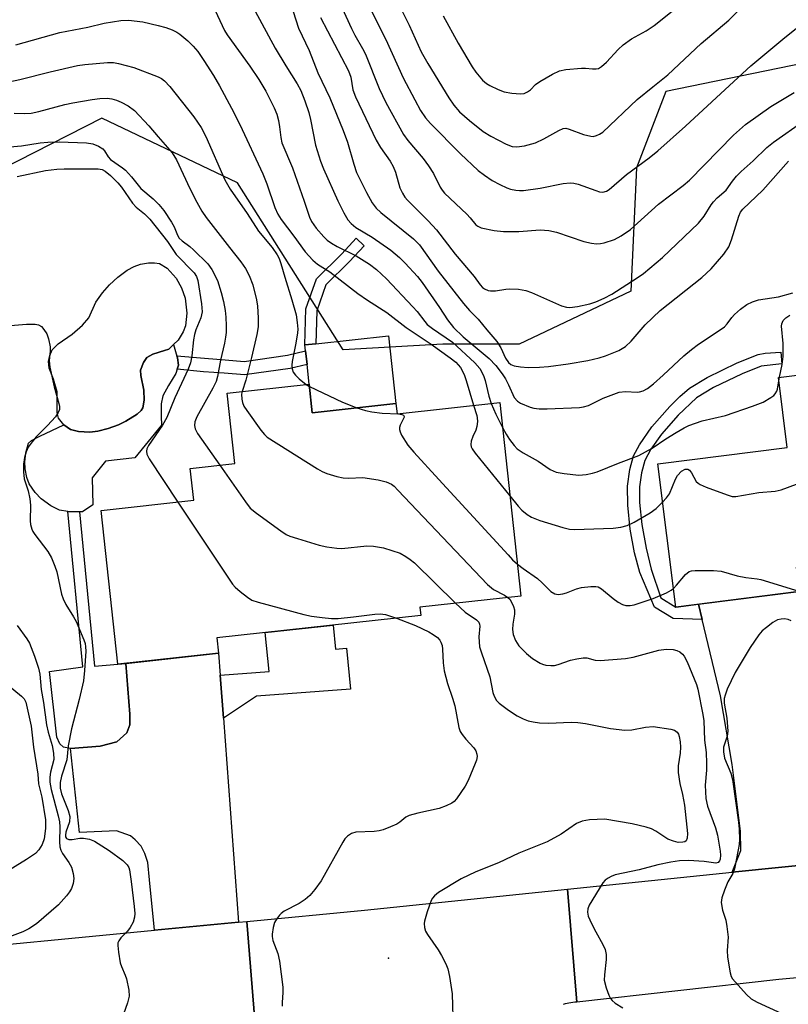
# Model space of a CAD drawing. Units: inches. Extents: x 1255761 to 1261761, y 477455 to 481456.
# Drawn here: x 1259445 to 1259616, y 477685 to 477903 of the extents above; entities that cross this region are included whole.
import ezdxf

# ---------------------------------------------------------------- set-up
doc = ezdxf.new("R2010")
doc.units = ezdxf.units.IN
doc.header["$MEASUREMENT"] = 0
for name, color, linetype in [('BLDG-Footprint', 5, 'Continuous'), ('CULTRL-Pad', 6, 'Continuous'), ('CULTRL-Swimming Pool in Ground', 4, 'Continuous'), ('ELEV-Spot Elevation', 7, 'Continuous'), ('NTRL-Trees', 3, 'Continuous'), ('TRANS-Driveway', 251, 'Continuous'), ('TRANS-Non Street Sidewalk', 7, 'Continuous'), ('TRANS-Road', 130, 'Continuous'), ('Undefined', 1, 'Continuous')]:
    doc.layers.add(name, color=color, linetype=linetype)

msp = doc.modelspace()

# ---------------------------------------------------------------- linework, layer by layer
at = {"layer": 'BLDG-Footprint'}
for points, elevation in [([(1259632.14, 477826.23), (1259634.53, 477807.21), (1259647.38, 477808.83), (1259645.85, 477821.02), (1259667.36, 477823.73), (1259669.05, 477810.25), (1259684.03, 477812.14), (1259688.56, 477776.14), (1259683.76, 477775.53), (1259684.02, 477773.43), (1259672.36, 477771.96), (1259672.06, 477774.3), (1259637.3, 477769.94), (1259635.52, 477784.12), (1259617.7, 477781.89), (1259618.32, 477776.45), (1259591.02, 477773.02), (1259587.03, 477804.78), (1259615.77, 477808.39), (1259613.81, 477823.93)], 236.2), ([(1259509.69, 477822.46), (1259510.38, 477816.1), (1259528.94, 477818.13), (1259529.19, 477815.89), (1259551.96, 477818.38), (1259556.65, 477775.46), (1259534.27, 477773.01), (1259534.48, 477771.12), (1259489.22, 477766.17), (1259489.59, 477762.77), (1259467.28, 477760.33), (1259463.56, 477794.43), (1259484.08, 477796.68), (1259483.31, 477803.75), (1259493.2, 477804.83), (1259491.49, 477820.47)], 242.52)]:
    msp.add_lwpolyline(points, close=True, dxfattribs=dict(at, elevation=elevation))
at = {"layer": 'CULTRL-Pad'}
for points in [[(1259528.94, 477818.13), (1259510.38, 477816.1), (1259509.69, 477822.46), (1259509.22, 477826.79), (1259508.89, 477829.79), (1259508.74, 477831.13), (1259511.16, 477831.39), (1259527.3, 477833.16)], [(1259455.24, 477813.45), (1259456.73, 477812.38), (1259458.52, 477811.93), (1259461.07, 477811.8), (1259462.78, 477812.04), (1259465.1, 477812.62), (1259467.38, 477813.42), (1259469.01, 477814.2), (1259471.55, 477815.79), (1259472.46, 477816.62), (1259472.82, 477817.18), (1259473.11, 477818.91), (1259473.03, 477821.1), (1259472.33, 477824.34), (1259472.31, 477825.5), (1259472.94, 477827.22), (1259473.71, 477828.36), (1259475.02, 477829.1), (1259477.61, 477829.88), (1259478.6, 477830.22), (1259479.62, 477831.19), (1259480.23, 477829.19), (1259480.37, 477828.73), (1259480.52, 477828.24), (1259480.7, 477826.63), (1259480.39, 477825.73), (1259480.09, 477824.83), (1259478.52, 477822.12), (1259477.2, 477819.87), (1259476.88, 477818.04), (1259476.89, 477815.3), (1259476.94, 477813.35), (1259471, 477806.1), (1259464.51, 477805.36), (1259461.54, 477801.65), (1259461.7, 477795.66), (1259459.45, 477794.09), (1259458.77, 477794.11), (1259456.15, 477794.2), (1259454.3, 477794.51), (1259452.36, 477795.46), (1259450.22, 477797), (1259448.92, 477798.39), (1259447.62, 477800.3), (1259447.09, 477801.77), (1259446.69, 477803.65), (1259446.64, 477805.24), (1259446.81, 477807.2), (1259447.47, 477809.35), (1259448.09, 477809.93), (1259449.93, 477810.91)]]:
    msp.add_lwpolyline(points, close=True, dxfattribs=at)
at = {"layer": 'CULTRL-Swimming Pool in Ground'}
msp.add_lwpolyline([(1259479.62, 477831.19), (1259478.6, 477830.22), (1259477.61, 477829.88), (1259475.02, 477829.1), (1259473.71, 477828.36), (1259472.94, 477827.22), (1259472.31, 477825.5), (1259472.33, 477824.34), (1259473.03, 477821.1), (1259473.11, 477818.91), (1259472.82, 477817.18), (1259472.46, 477816.62), (1259471.55, 477815.79), (1259469.01, 477814.2), (1259467.38, 477813.42), (1259465.1, 477812.62), (1259462.78, 477812.04), (1259461.07, 477811.8), (1259458.52, 477811.93), (1259456.73, 477812.38), (1259455.24, 477813.45), (1259454.1, 477814.87), (1259453.82, 477816.1), (1259453.78, 477818.17), (1259453.81, 477820.73), (1259452.96, 477823.51), (1259452.05, 477825.98), (1259451.86, 477827.45), (1259452.14, 477828.79), (1259452.68, 477830.05), (1259454.01, 477831.41), (1259457.13, 477833.5), (1259459.45, 477835.52), (1259460.79, 477837.11), (1259462.36, 477840.59), (1259463.86, 477842.71), (1259465.37, 477844.42), (1259467.28, 477846.18), (1259469.3, 477847.69), (1259470.86, 477848.55), (1259472.3, 477849.01), (1259474.06, 477849.3), (1259475.42, 477849.36), (1259476.52, 477849.21), (1259478.17, 477848.15), (1259480.2, 477845.92), (1259481.36, 477843.78), (1259482.18, 477841.5), (1259482.55, 477838.15), (1259482.3, 477835.38), (1259481.76, 477834.02), (1259480.63, 477832.16)], close=True, dxfattribs=at)
at = {"layer": 'ELEV-Spot Elevation'}
msp.add_point((1259527.33, 477695.18, 242.59), dxfattribs=at)
at = {"layer": 'NTRL-Trees'}
msp.add_polyline3d([(1259724.79, 477881.39, 0), (1259674.77, 477889.91, 0), (1259656.55, 477896.42, 0), (1259633.11, 477896.42, 0), (1259588.84, 477887.31, 0), (1259582.33, 477870.38, 0), (1259581.02, 477843.04, 0), (1259556.28, 477831.32, 0), (1259539.36, 477831.32, 0), (1259517.22, 477830.01, 0), (1259493.8, 477867.04, 0), (1259463.67, 477881.39, 0), (1259433.72, 477866.18, 0)], dxfattribs=at)
at = {"layer": 'TRANS-Driveway'}
for points in [[(1259619.67, 477747.71), (1259619.85, 477744.65), (1259619.98, 477743.01), (1259621.65, 477722.39), (1259623.07, 477718.16), (1259624.8, 477716.39), (1259603.54, 477714.2), (1259605.46, 477719.03), (1259605.41, 477723.35), (1259603.51, 477738.13), (1259600.97, 477753.33), (1259596.91, 477770.26), (1259596.1, 477773.65), (1259618.32, 477776.45), (1259618.5, 477771.85), (1259618.91, 477760.99)], [(1259489.96, 477757.9), (1259490.66, 477748.39), (1259494.03, 477703.12), (1259475.38, 477701.34), (1259474.31, 477712.56), (1259473.9, 477716.39), (1259473.22, 477718.37), (1259472.4, 477719.96), (1259471.12, 477721.41), (1259470.06, 477722.27), (1259466.93, 477723.4), (1259458.72, 477723.06), (1259456.79, 477741.65), (1259463.36, 477742.2), (1259467.02, 477743.16), (1259469.24, 477745.11), (1259469.91, 477746.93), (1259469.94, 477749.28), (1259469.03, 477760.52), (1259489.59, 477762.77)]]:
    msp.add_lwpolyline(points, close=True, dxfattribs=at)
at = {"layer": 'TRANS-Non Street Sidewalk'}
for points in [[(1259511.16, 477831.39), (1259508.74, 477831.13), (1259508.98, 477839.15), (1259511.33, 477845.77), (1259516.91, 477851.33), (1259520.14, 477854.79), (1259521.92, 477853.14), (1259518.66, 477849.64), (1259513.43, 477844.43), (1259511.4, 477838.69)], [(1259508.89, 477829.79), (1259509.22, 477826.79), (1259505.48, 477825.9), (1259495.37, 477824.49), (1259490.82, 477824.89), (1259486.27, 477825.19), (1259480.39, 477825.73), (1259480.7, 477826.63), (1259480.52, 477828.24), (1259480.37, 477828.73), (1259486.5, 477828.17), (1259491.05, 477827.86), (1259495.29, 477827.49), (1259504.92, 477828.84)], [(1259596.1, 477773.65), (1259596.91, 477770.26), (1259590.41, 477770.45), (1259586.29, 477772.98), (1259583.04, 477780.67), (1259581.84, 477785.04), (1259580.9, 477790.31), (1259580.36, 477795.6), (1259580.32, 477799.78), (1259580.86, 477803.51), (1259581.65, 477806.53), (1259582.96, 477809), (1259585.75, 477812.96), (1259589.69, 477817.49), (1259591.96, 477819.73), (1259594.04, 477821.51), (1259598.01, 477823.94), (1259604.62, 477827.13), (1259609.31, 477829.03), (1259610.82, 477829.29), (1259614.35, 477829.55), (1259614.54, 477826.92), (1259609.95, 477826.45), (1259605.73, 477824.74), (1259599.37, 477821.66), (1259595.64, 477819.38), (1259591.54, 477815.59), (1259587.83, 477811.32), (1259585.47, 477808.01), (1259584.14, 477805.53), (1259583.44, 477802.8), (1259582.99, 477799.7), (1259583.01, 477796.18), (1259583.53, 477791.33), (1259584.44, 477786.06), (1259585.6, 477781.38), (1259587.73, 477775.03), (1259591.02, 477773.02)], [(1259469.03, 477760.52), (1259469.94, 477749.28), (1259469.91, 477746.93), (1259469.24, 477745.11), (1259467.02, 477743.16), (1259463.36, 477742.2), (1259456.79, 477741.65), (1259455.19, 477741.97), (1259454.41, 477742.71), (1259453.7, 477744.18), (1259452.11, 477758.76), (1259459.5, 477759.77), (1259456.15, 477794.2), (1259458.77, 477794.11), (1259462.11, 477759.87), (1259467.28, 477760.33)], [(1259490.66, 477748.39), (1259489.96, 477757.9), (1259500.79, 477758.72), (1259499.93, 477767.35), (1259515.03, 477769), (1259515.56, 477763.66), (1259517.99, 477763.89), (1259518.84, 477754.81), (1259498.01, 477753.23)]]:
    msp.add_lwpolyline(points, close=True, dxfattribs=at)
at = {"layer": 'TRANS-Road'}
for points in [[(1259780.78, 477705.16), (1259705.4, 477698.82), (1259613.92, 477690.43), (1259569.04, 477685.43), (1259567, 477710.44), (1259603.54, 477714.2), (1259624.8, 477716.39), (1259669.72, 477721.02), (1259747.8, 477729.11)], [(1259497.99, 477676.77), (1259495.86, 477703.3), (1259522, 477705.8), (1259567, 477710.44), (1259569.04, 477685.43), (1259568.61, 477685.38), (1259568.18, 477685.32), (1259567.75, 477685.26), (1259567.32, 477685.18), (1259566.9, 477685.1), (1259566.47, 477685.01), (1259566.05, 477684.92)], [(1259423.33, 477696.36), (1259475.38, 477701.34), (1259494.03, 477703.12), (1259495.86, 477703.3), (1259497.99, 477676.77), (1259464.99, 477672.93), (1259423.33, 477669.02)]]:
    msp.add_lwpolyline(points, dxfattribs=at)
at = {"layer": 'Undefined'}
for p, q in [((1259613.91, 477823.19, 234), (1259614.04, 477823.96, 234)), ((1259509.02, 477822.39, 238), (1259509.75, 477821.9, 238))]:
    msp.add_line(p, q, dxfattribs=at)
for points, elevation in [([(1259527.75, 477910.41), (1259531.89, 477902.02), (1259534.57, 477896.12), (1259535.99, 477893.55), (1259540.68, 477885.93), (1259541.81, 477884.28), (1259543.07, 477882.83), (1259545.25, 477880.88), (1259548.27, 477878.48), (1259549.97, 477877.39), (1259553.37, 477875.65), (1259554.71, 477875.15), (1259555.79, 477875.03), (1259557.46, 477875.26), (1259559.91, 477875.91), (1259561.78, 477876.81), (1259565.08, 477878.71), (1259566.08, 477879.13), (1259566.6, 477879.17), (1259567.38, 477879), (1259570.58, 477877.82), (1259572.17, 477877.4), (1259572.69, 477877.38), (1259573.42, 477877.54), (1259574.13, 477877.86), (1259574.81, 477878.29), (1259582.48, 477885.52), (1259585.91, 477888.38), (1259589.25, 477891.03), (1259596.63, 477897.98), (1259602.82, 477903.11), (1259605.97, 477906.3)], 222), ([(1259516.24, 477907.68), (1259519.07, 477901.28), (1259519.8, 477899.82), (1259521.55, 477896.86), (1259522.19, 477895.57), (1259525.23, 477887.96), (1259526.7, 477884.86), (1259530.59, 477877.82), (1259531.58, 477876.48), (1259534.97, 477872.47), (1259536.17, 477870.85), (1259537.25, 477869.15), (1259538.75, 477866.09), (1259539.18, 477865.41), (1259539.73, 477864.76), (1259544.67, 477860.16), (1259545.44, 477859.3), (1259546.65, 477857.78), (1259547.08, 477857.44), (1259547.85, 477857.1), (1259550.75, 477856.52), (1259552.78, 477856.3), (1259556.21, 477856.29), (1259560.94, 477856.63), (1259562.89, 477856.49), (1259564.55, 477856.12), (1259570.65, 477854.09), (1259572.35, 477853.68), (1259573.47, 477853.57), (1259574.31, 477853.62), (1259575.16, 477853.79), (1259577.42, 477854.54), (1259578.93, 477855.31), (1259581.01, 477856.69), (1259587.21, 477862.33), (1259592.67, 477866.5), (1259594.09, 477867.68), (1259603.86, 477877.67), (1259606.48, 477880.03), (1259612.09, 477883.97), (1259617.28, 477887.09)], 226), ([(1259539.46, 477904.09), (1259542.72, 477898.06), (1259545.85, 477892.78), (1259546.67, 477891.61), (1259548.18, 477889.85), (1259549.02, 477889.08), (1259549.76, 477888.62), (1259551.61, 477887.73), (1259552.98, 477887.22), (1259554.65, 477886.92), (1259556.61, 477886.77), (1259557.41, 477886.89), (1259558.16, 477887.22), (1259558.8, 477887.72), (1259559.92, 477888.87), (1259560.84, 477889.56), (1259563.65, 477891.2), (1259565.26, 477891.94), (1259566.67, 477892.22), (1259570.13, 477892.52), (1259570.99, 477892.53), (1259572.52, 477892.34), (1259573.34, 477892.33), (1259573.85, 477892.44), (1259574.57, 477892.85), (1259575.64, 477893.81), (1259578.25, 477896.67), (1259579.33, 477897.64), (1259581.18, 477898.99), (1259584.47, 477900.81), (1259586.22, 477901.95), (1259591.3, 477906.05)], 220), ([(1259488.83, 477905.31), (1259490.95, 477900.85), (1259491.49, 477899.89), (1259496.53, 477892.94), (1259498.54, 477889.97), (1259500.11, 477887.4), (1259501.96, 477883.69), (1259502.51, 477882.32), (1259502.87, 477880.92), (1259503.13, 477879.49), (1259503.38, 477877.09), (1259503.67, 477875.95), (1259505.98, 477870.41), (1259508.59, 477863), (1259509.74, 477859.49), (1259510.23, 477858.47), (1259511.25, 477857.05), (1259512.93, 477855.13), (1259513.72, 477854.39), (1259514.65, 477853.69), (1259515.92, 477852.94), (1259520.11, 477850.86), (1259523.1, 477849.03), (1259524.66, 477847.87), (1259526.85, 477845.77), (1259532.68, 477839.6), (1259533.63, 477838.52), (1259535.33, 477836.31), (1259535.91, 477835.69), (1259537.04, 477834.78), (1259541.46, 477831.77), (1259546.47, 477827.14), (1259547.53, 477825.89), (1259548.39, 477824.35), (1259548.77, 477823.23), (1259549.58, 477819.77), (1259550.07, 477818.17)], 234), ([(1259497.69, 477905.15), (1259502.16, 477896.94), (1259504.49, 477893.05), (1259507.03, 477889.05), (1259507.82, 477887.57), (1259508.75, 477885.28), (1259509.62, 477882.66), (1259510.01, 477881.09), (1259511.13, 477875.44), (1259512.19, 477871.86), (1259512.87, 477870.2), (1259516.08, 477863.1), (1259517.38, 477860.42), (1259518.28, 477858.87), (1259518.99, 477858.05), (1259520.03, 477857.19), (1259523.65, 477855.03), (1259527.81, 477852.11), (1259529.77, 477850.49), (1259530.99, 477849.29), (1259533.7, 477846.32), (1259534.76, 477844.99), (1259538.62, 477839.41), (1259540.38, 477836.69), (1259541.71, 477834.96), (1259543.86, 477832.89), (1259549.61, 477828.14), (1259551.12, 477826.57), (1259552.54, 477824.7), (1259553.24, 477823.58), (1259553.91, 477822.32), (1259555.21, 477819.45), (1259555.88, 477818.66), (1259556.58, 477818.2), (1259558.7, 477817.3), (1259559.55, 477817.1), (1259560.73, 477816.96), (1259562.49, 477816.94), (1259569.67, 477817.24), (1259570.53, 477817.39), (1259571.67, 477817.73), (1259574.93, 477819.36), (1259578.44, 477820.63), (1259579.84, 477820.82), (1259582.45, 477820.69), (1259583, 477820.76), (1259583.77, 477820.99), (1259584.74, 477821.46), (1259586.11, 477822.5), (1259588.25, 477824.4), (1259592.81, 477828.74), (1259594.48, 477830.14), (1259596.04, 477831.3), (1259600.68, 477834.32), (1259601.84, 477835.17), (1259602.44, 477835.8), (1259603.47, 477837.2), (1259604.06, 477837.85), (1259605.36, 477839.04), (1259606.77, 477840.09), (1259608.05, 477840.7), (1259609.41, 477841.12), (1259613.79, 477841.81), (1259616.97, 477842.66)], 232), ([(1259506.15, 477905.04), (1259507.32, 477901.4), (1259509.68, 477896.43), (1259511.63, 477891.48), (1259514.26, 477885.9), (1259517.22, 477878.69), (1259518.17, 477876.09), (1259519.57, 477871.21), (1259520.23, 477869.39), (1259522.39, 477864.9), (1259523.65, 477862.63), (1259524.54, 477861.49), (1259525.57, 477860.48), (1259532.82, 477854.64), (1259534.18, 477853.35), (1259538.29, 477847.52), (1259543.92, 477840.29), (1259545.23, 477838.76), (1259547.22, 477836.88), (1259549.14, 477834.45), (1259551.33, 477831.88), (1259552.22, 477830.51), (1259553.25, 477828.17), (1259553.88, 477827.2), (1259554.46, 477826.77), (1259555.19, 477826.49), (1259556.58, 477826.25), (1259558.29, 477826.11), (1259560.77, 477826.17), (1259562.78, 477826.38), (1259567.14, 477826.96), (1259571.49, 477827.7), (1259574.03, 477828.28), (1259575.42, 477828.7), (1259578.39, 477829.92), (1259579.16, 477830.32), (1259579.86, 477830.81), (1259581.14, 477831.96), (1259584.27, 477835.57), (1259587.56, 477838.77), (1259596.8, 477846.1), (1259598.85, 477848.01), (1259601.68, 477851.27), (1259602.79, 477852.85), (1259603.42, 477854.42), (1259604.98, 477859.65), (1259605.41, 477860.59), (1259605.9, 477861.25), (1259610.33, 477865.42), (1259616.05, 477871.86)], 230), ([(1259512.21, 477903.76), (1259518.42, 477891.87), (1259518.92, 477890.52), (1259519.41, 477887.66), (1259519.94, 477886.11), (1259524.54, 477876.53), (1259525.5, 477874.92), (1259527.69, 477871.84), (1259528.36, 477870.71), (1259528.87, 477869.43), (1259529.82, 477865.98), (1259530.38, 477864.75), (1259530.95, 477863.91), (1259531.53, 477863.24), (1259536.13, 477858.65), (1259537.91, 477856.68), (1259542.08, 477851.27), (1259546.28, 477846.28), (1259547.66, 477844.42), (1259548.18, 477843.88), (1259548.61, 477843.56), (1259549.39, 477843.21), (1259549.93, 477843.11), (1259551, 477843.15), (1259553.29, 477843.52), (1259554.14, 477843.58), (1259556.1, 477843.48), (1259557.76, 477843.23), (1259559.03, 477842.79), (1259565.7, 477839.83), (1259566.77, 477839.52), (1259567.54, 477839.44), (1259569.21, 477839.64), (1259571.99, 477840.24), (1259573.32, 477840.71), (1259575.14, 477841.49), (1259576.87, 477842.42), (1259582.48, 477846.01), (1259583.89, 477847), (1259588.05, 477850.51), (1259596.05, 477858.14), (1259597.34, 477859.69), (1259598.88, 477862.17), (1259599.4, 477862.87), (1259600.21, 477863.71), (1259602.22, 477865.48), (1259603.61, 477867.45), (1259604.53, 477868.56), (1259605.56, 477869.59), (1259608.18, 477871.94), (1259611.22, 477874.92), (1259612.73, 477876.1), (1259619.4, 477880.84)], 228), ([(1259523.6, 477904.97), (1259526.69, 477898.82), (1259530.54, 477890.37), (1259533.12, 477885.44), (1259534.42, 477883.11), (1259535.52, 477881.5), (1259536.65, 477880.22), (1259543.26, 477873.47), (1259547.19, 477869.83), (1259548.59, 477868.76), (1259550.28, 477867.61), (1259552.03, 477866.67), (1259553.56, 477865.96), (1259554.38, 477865.69), (1259555.51, 477865.46), (1259556.36, 477865.37), (1259557.22, 477865.39), (1259560.97, 477865.86), (1259566.01, 477866.96), (1259567.63, 477867.07), (1259568.39, 477866.99), (1259569.36, 477866.76), (1259573.28, 477865.34), (1259574.07, 477865.11), (1259574.85, 477865.02), (1259575.62, 477865.2), (1259576.25, 477865.61), (1259580.09, 477868.89), (1259585.11, 477872.62), (1259587.06, 477874.19), (1259593.18, 477879.64), (1259604.83, 477890.45), (1259607.71, 477892.99), (1259614.81, 477898.92), (1259621.88, 477904.59)], 224), ([(1259444.62, 477897.67), (1259454.35, 477900.41), (1259460.62, 477901.6), (1259464.23, 477902.49), (1259467.89, 477903.07), (1259469.6, 477903.15), (1259472.82, 477902.79), (1259476.23, 477901.96), (1259477.92, 477901.49), (1259479.31, 477900.99), (1259480.33, 477900.47), (1259481.02, 477900), (1259482.75, 477898.56), (1259483.99, 477897.41), (1259484.97, 477896.22), (1259486.33, 477894.22), (1259488.5, 477890.87), (1259489.83, 477888.6), (1259492.48, 477883.66), (1259494.33, 477880.02), (1259499.43, 477869.07), (1259500.29, 477866.87), (1259502.05, 477861.63), (1259502.73, 477860.1), (1259503.5, 477858.92), (1259506.33, 477855.27), (1259508.8, 477851.77), (1259510.54, 477849.91), (1259511.57, 477849.02), (1259514.27, 477847.33), (1259520.5, 477842.56), (1259522.67, 477841.05), (1259526.96, 477838.29), (1259531.2, 477835), (1259536.76, 477831.3), (1259541.01, 477828.27), (1259542.26, 477827.29), (1259543.3, 477826.11), (1259544.06, 477824.57), (1259544.56, 477823.22), (1259546.18, 477817.75)], 236), ([(1259440.58, 477888.96), (1259445.55, 477889.98), (1259452.25, 477891.65), (1259458.32, 477893.06), (1259459.9, 477893.29), (1259464.94, 477893.73), (1259466.32, 477893.72), (1259467.43, 477893.56), (1259470.78, 477892.61), (1259476.19, 477890.57), (1259476.94, 477890.17), (1259477.61, 477889.69), (1259478.79, 477888.46), (1259484.1, 477881.7), (1259485.73, 477879.35), (1259486.74, 477877.38), (1259491.01, 477867.76), (1259492.14, 477865.65), (1259495.96, 477860.25), (1259498.46, 477856.36), (1259501.46, 477852.73), (1259502.63, 477851.11), (1259503.02, 477850.33), (1259503.42, 477849.22), (1259504.29, 477846.13), (1259505.86, 477841.15), (1259506.78, 477837.78), (1259507.05, 477836.08), (1259507.17, 477834.65), (1259507.13, 477833.8), (1259506.77, 477831.55), (1259505.91, 477827.49), (1259505.83, 477826.62), (1259505.91, 477825.81), (1259506.16, 477825.07), (1259506.65, 477824.42), (1259507.48, 477823.64), (1259509.02, 477822.39)], 238), ([(1259444.22, 477882.52), (1259446.6, 477882.41), (1259448.02, 477882.52), (1259449.75, 477882.9), (1259455.52, 477884.43), (1259457.25, 477884.79), (1259461.59, 477885.54), (1259463.27, 477885.76), (1259464.86, 477885.82), (1259465.93, 477885.68), (1259466.98, 477885.41), (1259468.02, 477884.98), (1259469.53, 477884.11), (1259470.94, 477883.09), (1259474.15, 477879.74), (1259476.19, 477877.24), (1259479.31, 477873.71), (1259480.26, 477872.18), (1259483.23, 477865.8), (1259484.78, 477862.76), (1259485.86, 477860.82), (1259486.87, 477859.37), (1259492.01, 477852.73), (1259494.56, 477849.59), (1259495.55, 477848.1), (1259496.41, 477846.55), (1259497.18, 477844.43), (1259498.03, 477841.15), (1259498.2, 477839.72), (1259498.37, 477837.13), (1259498.39, 477835.12), (1259498.1, 477833.42), (1259496.91, 477828.34), (1259495.63, 477823.32), (1259494.8, 477820.83)], 240), ([(1259439.75, 477874.74), (1259445.88, 477875.31), (1259450.03, 477875.92), (1259451.7, 477876.08), (1259454.25, 477876.16), (1259460.29, 477875.92), (1259461.69, 477875.73), (1259462.98, 477875.19), (1259463.9, 477874.58), (1259464.27, 477874.19), (1259465.14, 477872.84), (1259465.65, 477872.24), (1259468.28, 477870.43), (1259468.93, 477869.9), (1259470.28, 477868.42), (1259472.34, 477865.85), (1259475.11, 477863.53), (1259476.37, 477862.28), (1259477.45, 477860.93), (1259479.16, 477858.32), (1259479.72, 477857.34), (1259480.52, 477855.47), (1259480.89, 477854.82), (1259481.5, 477854.18), (1259483.2, 477852.95), (1259484.07, 477852.22), (1259487.21, 477849.12), (1259488.14, 477847.86), (1259489.34, 477845.41), (1259490.2, 477842.76), (1259490.66, 477840.78), (1259491.03, 477838.75), (1259491.19, 477837.31), (1259491.28, 477835.33), (1259491.26, 477833.92), (1259491.15, 477832.85), (1259490.9, 477831.5), (1259490.01, 477827.78), (1259489.34, 477824.11), (1259489.06, 477823.05), (1259488.35, 477821.54), (1259484.75, 477815.16), (1259484.34, 477814.09), (1259484.26, 477813.3), (1259484.39, 477812.52), (1259484.94, 477811.51), (1259489.89, 477804.47)], 242), ([(1259444.89, 477868.51), (1259451.24, 477869.77), (1259453.73, 477870.13), (1259455.35, 477870.2), (1259462.91, 477870.21), (1259463.79, 477870.01), (1259464.46, 477869.64), (1259465.61, 477868.71), (1259467.25, 477867.1), (1259468.05, 477866.08), (1259470.47, 477862.54), (1259471.33, 477861.69), (1259473.19, 477860.17), (1259474.34, 477859), (1259478.25, 477854.04), (1259480.16, 477851.2), (1259484.17, 477847.09), (1259484.71, 477846.29), (1259485.03, 477845.42), (1259485.83, 477840.26), (1259485.93, 477838.44), (1259485.65, 477837.12), (1259484.55, 477834.49), (1259484.23, 477833.43), (1259484.05, 477832.25), (1259483.68, 477828.69), (1259483.38, 477827.14), (1259482.84, 477825.79), (1259479.91, 477819.4), (1259478.15, 477815.01), (1259477.18, 477813.37), (1259474.09, 477808.8), (1259473.71, 477808.07), (1259473.58, 477807.58), (1259473.68, 477806.88), (1259474.21, 477805.88), (1259480.59, 477796.3)], 244), ([(1259614.04, 477823.96), (1259614.62, 477826.81), (1259614.82, 477828.59), (1259614.84, 477831.46), (1259614.48, 477835.26), (1259614.55, 477835.81), (1259614.87, 477836.55), (1259615.42, 477837.12), (1259616.35, 477837.7)], 234), ([(1259441.64, 477835.28), (1259446.99, 477835.72), (1259448.94, 477835.73), (1259449.69, 477835.57), (1259450.32, 477835.19), (1259450.87, 477834.56), (1259451.47, 477833.57), (1259451.87, 477832.46), (1259452.21, 477830.71), (1259452.24, 477829.75), (1259452.04, 477827.66), (1259452.2, 477826.21), (1259453.11, 477821.87), (1259454.19, 477818.17), (1259454.31, 477817.47), (1259454.28, 477816.79), (1259454.05, 477816.12), (1259453.45, 477815.22), (1259451.64, 477813.25), (1259449.17, 477810.79), (1259448.22, 477809.64), (1259447.36, 477808.43), (1259446.9, 477807.46), (1259446.53, 477806.14), (1259446.32, 477804.67), (1259446.29, 477803.02), (1259446.49, 477801.44), (1259447.39, 477798.75), (1259447.75, 477797.02), (1259447.89, 477795.57), (1259447.78, 477792.12), (1259447.9, 477791.32), (1259448.18, 477790.29), (1259448.39, 477789.8), (1259448.81, 477789.12), (1259451.73, 477785.36), (1259452.55, 477783.89), (1259453.28, 477782.11), (1259453.72, 477780.8), (1259454.79, 477775.89), (1259455.1, 477774.84), (1259455.72, 477773.61), (1259457.45, 477770.81), (1259457.98, 477769.79), (1259459.7, 477765.74), (1259459.97, 477764.91), (1259460.1, 477764.21), (1259460.12, 477763.23), (1259459.89, 477758.95), (1259459.62, 477756.67), (1259458.7, 477752.49), (1259456.95, 477746.02), (1259456.27, 477742.23), (1259455.94, 477739.12), (1259454.74, 477735.52), (1259454.44, 477734.1), (1259454.46, 477732.86), (1259454.74, 477731.6), (1259456.23, 477727.92), (1259456.6, 477726.61), (1259456.56, 477725.38), (1259455.75, 477723.1), (1259455.64, 477722.45), (1259455.68, 477722.03), (1259455.89, 477721.67), (1259456.37, 477721.47), (1259457.09, 477721.49), (1259458.8, 477721.78), (1259459.63, 477721.78), (1259460.97, 477721.54), (1259462.05, 477721.09), (1259465.34, 477719.07), (1259468.39, 477716.82), (1259469.34, 477715.85), (1259469.67, 477715.24), (1259469.84, 477714.72), (1259470.24, 477712.18), (1259470.88, 477706.59), (1259471.01, 477705.1), (1259470.98, 477704.23), (1259470.69, 477703.18), (1259470.02, 477701.99), (1259469.38, 477701.15), (1259467.9, 477699.64), (1259467.45, 477699.01), (1259467.29, 477698.53), (1259467.24, 477697.98), (1259467.38, 477696.51), (1259467.78, 477694.15), (1259468.04, 477693.3), (1259468.9, 477691.41), (1259469.18, 477690.59), (1259469.68, 477688.09), (1259469.77, 477686.71), (1259469.43, 477685.29), (1259467.17, 477678.99)], 246), ([(1259552.56, 477812.84), (1259553.4, 477811.31), (1259554.16, 477810.14), (1259555.15, 477808.8), (1259555.82, 477808.1), (1259557.18, 477807.19), (1259560.53, 477805.33), (1259563.17, 477803.53), (1259564.48, 477802.94), (1259566.23, 477802.61), (1259569.51, 477802.25), (1259571.17, 477802.41), (1259572.52, 477802.69), (1259573.62, 477803.03), (1259578.29, 477804.92), (1259582.85, 477806.63), (1259585.82, 477808.26), (1259588.85, 477810.33), (1259591.11, 477811.71), (1259592.89, 477812.75), (1259593.94, 477813.24), (1259596.9, 477814.28), (1259602.02, 477815.52), (1259608.07, 477817.55), (1259610.44, 477818.47), (1259612.12, 477819.44), (1259612.77, 477819.93), (1259613.1, 477820.28), (1259613.44, 477820.86), (1259613.61, 477821.36), (1259613.91, 477823.19)], 234), ([(1259494.8, 477820.83), (1259494.72, 477820.2), (1259494.76, 477819.13), (1259494.9, 477818.35), (1259495.23, 477817.57), (1259495.86, 477816.58), (1259499.01, 477812.2), (1259499.76, 477811.28), (1259500.41, 477810.69), (1259511.55, 477803.66), (1259512.59, 477803.09), (1259513.65, 477802.65), (1259515.83, 477801.93), (1259517.25, 477801.65), (1259518.4, 477801.6), (1259521.58, 477801.71), (1259524.97, 477801.25), (1259526.78, 477800.78), (1259527.93, 477800.23), (1259528.52, 477799.78), (1259529.38, 477798.96), (1259549.24, 477778), (1259550.56, 477776.92), (1259553.05, 477775.63), (1259553.8, 477775.15)], 240), ([(1259509.75, 477821.9), (1259517.08, 477818.42), (1259520.3, 477817.19)], 238), ([(1259520.3, 477817.19), (1259522.22, 477816.59), (1259523.6, 477816.29), (1259525.91, 477816.02), (1259529.55, 477815.85), (1259530.29, 477815.71), (1259530.64, 477815.53), (1259530.79, 477815.28), (1259530.79, 477815.11), (1259529.91, 477813.35), (1259529.75, 477812.86), (1259529.73, 477812.37), (1259529.87, 477811.87), (1259530.21, 477811.12), (1259531.55, 477808.94), (1259532.89, 477807.37), (1259538.46, 477801.28), (1259553.81, 477784.58), (1259554.83, 477783.5), (1259555.88, 477782.54)], 238), ([(1259546.18, 477817.75), (1259546.91, 477815.52), (1259547, 477814.98), (1259547.02, 477814.15), (1259546.89, 477813.05), (1259546.69, 477812.25), (1259545.98, 477810.82), (1259545.63, 477809.81), (1259545.54, 477809.05), (1259545.64, 477808.55), (1259545.88, 477808.07), (1259546.55, 477807.13), (1259554.22, 477797.64)], 236), ([(1259550.07, 477818.17), (1259551.09, 477815.79), (1259552.56, 477812.84)], 234), ([(1259489.89, 477804.47), (1259495.54, 477796.35), (1259496.64, 477794.97), (1259497.98, 477793.86), (1259503.41, 477789.9), (1259504.62, 477789.11), (1259505.41, 477788.74), (1259507.08, 477788.19), (1259511.88, 477786.75), (1259513.58, 477786.35), (1259515.83, 477786.06), (1259516.95, 477786.02), (1259522.52, 477786.55), (1259523.94, 477786.54), (1259526.22, 477786.15), (1259529.85, 477784.93), (1259531.15, 477784.25), (1259532.12, 477783.57), (1259533.03, 477782.82), (1259542.16, 477773.87)], 242), ([(1259588.1, 477796.26), (1259588.98, 477797.23), (1259589.6, 477798.13), (1259591, 477801.4), (1259591.43, 477802.18), (1259592.29, 477803.13), (1259593.1, 477803.57), (1259593.7, 477803.56), (1259594.07, 477803.34), (1259594.53, 477802.74), (1259595.58, 477800.84), (1259595.96, 477800.47), (1259596.43, 477800.17), (1259597.75, 477799.6), (1259602.41, 477797.86), (1259603.51, 477797.55), (1259604.36, 477797.52), (1259609.43, 477798.41), (1259613.05, 477798.7), (1259614.4, 477798.97), (1259617.8, 477800.29)], 236), ([(1259554.22, 477797.64), (1259556.04, 477795.39), (1259556.84, 477794.52), (1259558.04, 477793.56), (1259559.02, 477792.97), (1259560.9, 477792.24), (1259566, 477790.68), (1259567.44, 477790.31), (1259568.56, 477790.18), (1259577.16, 477790.47), (1259578.85, 477790.73), (1259580.23, 477791.07), (1259581.81, 477791.8), (1259585.35, 477793.87), (1259586.65, 477794.86), (1259588.1, 477796.26)], 236), ([(1259480.59, 477796.3), (1259492.68, 477778.06), (1259493.26, 477777.4), (1259494.37, 477776.44), (1259496.01, 477775.18), (1259496.99, 477774.57), (1259498.38, 477774.07), (1259508.48, 477771.39), (1259510.23, 477771.02), (1259512.59, 477770.7), (1259514.65, 477770.48), (1259516.1, 477770.48), (1259519.52, 477770.83), (1259524.24, 477771.47), (1259525.42, 477771.54), (1259526.63, 477771.36), (1259529.04, 477770.53)], 244), ([(1259555.88, 477782.54), (1259557.15, 477781.55), (1259560.33, 477779.32), (1259561.38, 477778.39), (1259563.33, 477776.46), (1259564.19, 477775.91), (1259564.91, 477775.81), (1259565.95, 477775.93), (1259566.77, 477776.18), (1259568.99, 477777.05), (1259570.13, 477777.35), (1259572.18, 477777.6), (1259573.32, 477777.59), (1259573.82, 477777.46), (1259574.52, 477777.07), (1259577.13, 477774.9), (1259578.27, 477774.06), (1259579.22, 477773.55), (1259579.93, 477773.36), (1259580.92, 477773.37), (1259581.77, 477773.54), (1259585.98, 477774.88), (1259588.94, 477776.2), (1259589.97, 477776.75), (1259590.5, 477777.12)], 238), ([(1259590.5, 477777.12), (1259591.22, 477777.83), (1259593.2, 477780.22), (1259594.03, 477780.89), (1259594.53, 477781.05), (1259595.34, 477781.15), (1259599.36, 477781.15), (1259601.06, 477780.96), (1259604.65, 477779.97), (1259606.59, 477779.54), (1259609.08, 477779.28), (1259609.93, 477779.12), (1259618.31, 477776.56)], 238), ([(1259553.8, 477775.15), (1259554.19, 477774.77), (1259554.61, 477774.12), (1259555.03, 477773.14), (1259555.22, 477772.4), (1259555.25, 477771.44), (1259554.85, 477769.19), (1259554.77, 477768.01), (1259554.95, 477766.9), (1259555.49, 477765.61), (1259556.23, 477764.41), (1259557.89, 477762.72), (1259559.25, 477761.61), (1259560.94, 477760.55), (1259561.45, 477760.33), (1259562.23, 477760.15), (1259563.32, 477760.06), (1259564.13, 477760.09), (1259564.95, 477760.26), (1259567.65, 477761.25), (1259569.05, 477761.56), (1259570.46, 477761.75), (1259571.29, 477761.75), (1259573.16, 477761.27), (1259574.25, 477761.14), (1259579.88, 477761.57), (1259581.59, 477761.9), (1259587.28, 477763.45), (1259588.86, 477763.64), (1259590.47, 477763.6), (1259591.23, 477763.4), (1259591.94, 477763.05), (1259592.55, 477762.58), (1259592.89, 477762.14), (1259593.54, 477760.83), (1259595.59, 477755.81), (1259595.9, 477754.79), (1259597.06, 477749.2), (1259597.24, 477747.82), (1259597.38, 477743.47), (1259597.73, 477740.75), (1259597.84, 477738.37), (1259597.83, 477736.88), (1259597.58, 477733.49), (1259597.67, 477730.53), (1259598.03, 477728.89), (1259599.81, 477724.03), (1259600.31, 477722.43), (1259600.88, 477718.87), (1259600.93, 477717.98), (1259600.85, 477717.15), (1259600.69, 477716.72), (1259600.44, 477716.39), (1259599.93, 477716.2), (1259597.29, 477716.62), (1259593.82, 477716.85), (1259591.85, 477716.76), (1259589.9, 477716.48), (1259587.08, 477715.83), (1259582.92, 477714.72), (1259577.59, 477713.64), (1259576.68, 477713.3), (1259575.99, 477712.93), (1259575.39, 477712.49), (1259574.84, 477711.89), (1259571.83, 477706.9), (1259571.52, 477706.12), (1259571.43, 477705.34), (1259571.62, 477704.51), (1259572.33, 477702.88), (1259573.27, 477701), (1259574.88, 477698.19), (1259575.33, 477697.12), (1259575.55, 477696.01), (1259575.61, 477694.88), (1259575.19, 477691.45), (1259575.16, 477690.32), (1259575.57, 477688.62), (1259576.16, 477686.96), (1259576.55, 477686.2), (1259576.89, 477685.76), (1259577.55, 477685.21), (1259579.3, 477684.18)], 240), ([(1259542.16, 477773.87), (1259544.3, 477771.9), (1259546.84, 477770.19), (1259547.35, 477769.66), (1259547.52, 477769.24), (1259547.56, 477768.76), (1259547.36, 477766.38), (1259547.39, 477765.28), (1259547.52, 477764.2), (1259547.92, 477762.84), (1259549.81, 477757.51), (1259550.47, 477754.08), (1259550.72, 477753.24), (1259551.29, 477752.27), (1259551.88, 477751.67), (1259553.95, 477750.14), (1259555.86, 477748.88), (1259557.2, 477748.23), (1259558.31, 477747.82), (1259559.39, 477747.56), (1259560.77, 477747.35), (1259562.81, 477747.29), (1259567.82, 477747.47), (1259569.28, 477747.44), (1259571.01, 477747.22), (1259576.52, 477746.12), (1259579.69, 477745.75), (1259581.3, 477745.81), (1259584.29, 477746.4), (1259586, 477746.5), (1259589.95, 477745.97), (1259590.73, 477745.72), (1259591.34, 477745.27), (1259591.63, 477744.84), (1259591.81, 477744.31), (1259592, 477743.15), (1259592.08, 477741.95), (1259592, 477740.62), (1259591.56, 477737.78), (1259591.56, 477736.36), (1259591.93, 477733.86), (1259592.51, 477731.42), (1259592.95, 477729.07), (1259593.6, 477722.83), (1259593.56, 477721.77), (1259593.33, 477721.16), (1259593, 477720.95), (1259592.56, 477720.85), (1259591.57, 477720.84), (1259590.53, 477721.08), (1259589.27, 477721.58), (1259586.57, 477723.35), (1259585.61, 477723.83), (1259584.49, 477724.18), (1259581.35, 477724.96), (1259575.32, 477725.96), (1259571.91, 477725.82), (1259570.25, 477725.57), (1259568.98, 477725), (1259565.57, 477722.64), (1259562.46, 477720.95), (1259556.21, 477718.43), (1259551.69, 477716.27), (1259546.66, 477714.28), (1259543.41, 477712.77), (1259538.39, 477709.71), (1259537.51, 477709.01), (1259537.03, 477708.43), (1259536.76, 477707.96), (1259535.86, 477705.42), (1259535.3, 477703.4), (1259535.22, 477702.83), (1259535.28, 477701.97), (1259535.51, 477701.14), (1259535.92, 477700.38), (1259538.3, 477697), (1259539.07, 477695.73), (1259540.02, 477693.89), (1259540.44, 477692.8), (1259540.81, 477691.07), (1259541.42, 477687.29), (1259541.67, 477679.59)], 242), ([(1259529.04, 477770.53), (1259533.29, 477768.94), (1259536.23, 477767.55), (1259537.22, 477766.94), (1259538.13, 477766.24), (1259538.67, 477765.65), (1259538.93, 477765.21), (1259539.18, 477764.48), (1259539.31, 477763.71), (1259539.4, 477760.64), (1259539.66, 477758.9), (1259540.35, 477756.04), (1259541.51, 477752.79), (1259542, 477751.08), (1259542.87, 477746.31), (1259543.22, 477745.39), (1259543.62, 477744.73), (1259544.47, 477743.69), (1259546.21, 477741.82), (1259546.67, 477741.14), (1259546.91, 477740.41), (1259546.95, 477739.91), (1259546.8, 477739.1), (1259546.51, 477738.3), (1259544.94, 477734.56), (1259544.28, 477733.29), (1259542.39, 477730.47), (1259541.83, 477729.88), (1259541.38, 477729.56), (1259540.11, 477728.94), (1259538.52, 477728.34), (1259533.84, 477727.33), (1259531.86, 477726.77), (1259531.13, 477726.4), (1259529.8, 477725.33), (1259529.11, 477724.88), (1259527.76, 477724.26), (1259526.09, 477723.63), (1259525.24, 477723.4), (1259524.11, 477723.25), (1259520.07, 477723.11), (1259519.08, 477722.77), (1259518.2, 477722.21), (1259517.64, 477721.6), (1259517.16, 477720.86), (1259512.33, 477712.32), (1259510.98, 477710.39), (1259509.86, 477709.04), (1259508.84, 477708.16), (1259507.49, 477707.29), (1259504.18, 477705.59), (1259503.48, 477705.1), (1259503.08, 477704.72), (1259502.42, 477703.84), (1259502.04, 477703.09), (1259501.73, 477701.96), (1259501.51, 477700.51), (1259501.5, 477699.94), (1259501.65, 477699.11), (1259502.77, 477696.22), (1259503.14, 477694.52), (1259503.83, 477688.7), (1259503.83, 477687.56), (1259503.68, 477685.34), (1259503.71, 477684.49)], 244), ([(1259444.94, 477768.91), (1259447.1, 477765.93), (1259447.66, 477764.98), (1259448.79, 477762.12), (1259449.62, 477759.46), (1259449.92, 477758.1), (1259450.25, 477754.71), (1259450.75, 477751.87), (1259451.46, 477746.89), (1259451.82, 477745.3), (1259452.7, 477742.31), (1259453.01, 477740.61), (1259453.04, 477739.2), (1259452.29, 477736.42), (1259452.19, 477735.31), (1259452.2, 477734.19), (1259452.45, 477732.57), (1259454, 477726.69), (1259454.28, 477725.41), (1259454.37, 477724.31), (1259454.3, 477720.93), (1259454.39, 477719.83), (1259454.63, 477719.08), (1259454.98, 477718.36), (1259456.42, 477716.35), (1259456.98, 477715.33), (1259457.37, 477713.95), (1259457.48, 477712.83), (1259457.32, 477711.71), (1259456.98, 477710.63), (1259456.56, 477709.88), (1259455.84, 477708.95), (1259454.06, 477706.99), (1259449.18, 477702.76), (1259447.48, 477701.64), (1259446.19, 477701.01), (1259443.23, 477699.9)], 248), ([(1259616.6, 477769.93), (1259615.95, 477770.25), (1259615.18, 477770.37), (1259614.39, 477770.36), (1259613.61, 477770.16), (1259612.59, 477769.58), (1259611.13, 477768.5), (1259610.22, 477767.74), (1259609.45, 477766.88), (1259607.49, 477764.04), (1259604.18, 477758.52), (1259602.45, 477754.8), (1259601.95, 477753.5), (1259601.75, 477752.7), (1259601.76, 477751.72), (1259602.35, 477748.37), (1259602.6, 477745.53), (1259602.43, 477744.39), (1259601.61, 477741.93), (1259601.58, 477740.89), (1259601.86, 477739.52), (1259603.22, 477736.19), (1259603.63, 477734.78), (1259604.97, 477725.32), (1259605.09, 477723.75), (1259605.13, 477721.49), (1259605.07, 477720.36), (1259604.9, 477719.21), (1259604.06, 477714.95), (1259603.65, 477713.93), (1259602.58, 477712.08), (1259601.81, 477710.21), (1259601.25, 477708.57), (1259601.13, 477707.47), (1259601.36, 477705.83), (1259602.11, 477703.57), (1259602.38, 477702.15), (1259602.61, 477699.83), (1259602.42, 477696.83), (1259602.5, 477695.38), (1259603.06, 477691.89), (1259603.34, 477691.09), (1259603.63, 477690.6), (1259606.69, 477687.09), (1259607.78, 477686.13), (1259609.07, 477685.43), (1259614.56, 477682.87)], 238), ([(1259442.93, 477755.66), (1259445.89, 477753.29), (1259446.45, 477752.66), (1259446.82, 477751.91), (1259448.01, 477746.61), (1259448.51, 477741.93), (1259449.5, 477735.99), (1259449.62, 477733.81), (1259450.42, 477730.89), (1259451.19, 477725.8), (1259451.18, 477723.92), (1259450.9, 477721.64), (1259450.44, 477720.36), (1259449.76, 477719.2), (1259448.96, 477718.39), (1259447.01, 477717.01), (1259441.96, 477713.95)], 250)]:
    msp.add_lwpolyline(points, dxfattribs=dict(at, elevation=elevation))

doc.saveas('drawing.dxf')
